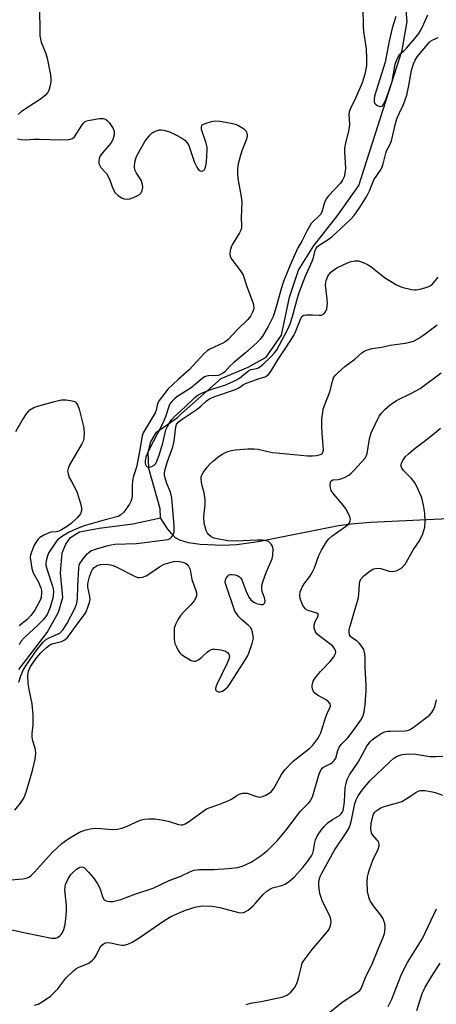
# Model space of a CAD drawing. Units: inches. Extents: x 1285769 to 1291769, y 577447 to 581448.
# Drawn here: x 1285935 to 1286058, y 579198 to 579488 of the extents above; entities that cross this region are included whole.
import ezdxf

# ---------------------------------------------------------------- set-up
doc = ezdxf.new("R2010")
doc.units = ezdxf.units.IN
doc.header["$MEASUREMENT"] = 0
doc.layers.add('HYDRO-Single Line Stream', color=4, linetype='Continuous')
doc.layers.add('Undefined', color=1, linetype='Continuous')

msp = doc.modelspace()

# ---------------------------------------------------------------- linework, layer by layer
at = {"layer": 'HYDRO-Single Line Stream'}
for points in [[(1285976.35, 579341.55), (1285976.18, 579344.17), (1285972.83, 579356.05), (1285972.68, 579360.88), (1285973.43, 579363.9), (1285975.09, 579366.77), (1285981.37, 579371.05), (1285982.42, 579372.17), (1285994.2, 579382.57), (1286002.16, 579385.86), (1286007.47, 579388.83), (1286011.95, 579395.27), (1286014.29, 579406.51), (1286016.95, 579414.45), (1286021.43, 579421.55), (1286028.57, 579430.64), (1286034.72, 579439.39), (1286047.54, 579479.23), (1286049.04, 579487.67), (1286048.55, 579493.13)], [(1285934.61, 579296.87), (1285942.91, 579307.77), (1285946.23, 579313.71), (1285947.53, 579318.06), (1285946.88, 579325.28), (1285947.33, 579331.16), (1285948.39, 579333.73), (1285949.75, 579335.69), (1285952.46, 579337.35), (1285958.19, 579338.49), (1285968.15, 579339.76), (1285976.35, 579341.55)], [(1286063.19, 579341.28), (1286038.24, 579340.12), (1286032.54, 579339.66), (1286028.75, 579339.15), (1286005.14, 579334.47), (1285998.85, 579333.59), (1285994.72, 579333.32), (1285988.04, 579333.68), (1285984.59, 579334.19), (1285981.97, 579334.93), (1285980.77, 579335.66), (1285979.63, 579336.76), (1285978.51, 579338.18), (1285976.35, 579341.55)]]:
    msp.add_lwpolyline(points, dxfattribs=at)
at = {"layer": 'Undefined'}
for points, elevation in [([(1285940.69, 579492.64), (1285940.79, 579483.44), (1285940.91, 579482.59), (1285941.19, 579481.56), (1285942.51, 579478.28), (1285942.93, 579476.87), (1285943.85, 579471.98), (1285943.97, 579470.9), (1285943.95, 579469.87), (1285943.73, 579468.46), (1285943.41, 579467.38), (1285943.02, 579466.68), (1285942.3, 579465.87), (1285940.95, 579464.8), (1285935.37, 579461.19), (1285934.35, 579460.29)], 450), ([(1286035.92, 579491.7), (1286035.99, 579486.2), (1286036.12, 579484.75), (1286036.97, 579479.6), (1286037.05, 579476.74), (1286037.02, 579474.74), (1286036.86, 579473.6), (1286036.53, 579472.19), (1286035.76, 579469.62), (1286033.9, 579465.27), (1286032.3, 579462.07), (1286031.92, 579461.04), (1286031.84, 579460.19), (1286031.99, 579457.52), (1286031.92, 579456.5), (1286031.7, 579455.39), (1286030.8, 579451.97), (1286030.55, 579450.38), (1286030.53, 579449.28), (1286030.81, 579444.34), (1286030.68, 579443), (1286030.41, 579441.98), (1286029.95, 579441), (1286029.34, 579440.09), (1286025.84, 579436.34), (1286025.11, 579435.45), (1286024.61, 579434.41), (1286023.93, 579431.93), (1286023.52, 579430.97), (1286022.91, 579430.21), (1286021.36, 579428.92), (1286020.72, 579428.17), (1286019.57, 579426.16), (1286017.99, 579422.98), (1286016.83, 579421.04), (1286014.75, 579416.42), (1286012.6, 579411.06), (1286011.91, 579408.94), (1286010.34, 579403.29), (1286009.48, 579400.83), (1286008.08, 579397.84), (1286006.37, 579395.04), (1286005.67, 579394.08), (1286004.66, 579393.05), (1286001.39, 579390.14), (1285997.8, 579387.17), (1285996.75, 579386.17), (1285995.23, 579384.55), (1285994.61, 579384.02), (1285994.01, 579383.67), (1285993.31, 579383.46), (1285990.42, 579383.34), (1285989.87, 579383.24), (1285989.25, 579383), (1285988.47, 579382.47), (1285985.33, 579379.84), (1285981.11, 579377.17), (1285980.51, 579376.68), (1285979.75, 579375.91), (1285979.11, 579375.04), (1285978.74, 579374.3), (1285977.78, 579371.24), (1285976.79, 579368.95), (1285972.82, 579361.22), (1285971.97, 579359.33), (1285971.76, 579358.27), (1285971.76, 579357.73), (1285971.86, 579357.23), (1285972.07, 579356.85), (1285972.38, 579356.57), (1285973.03, 579356.42), (1285973.79, 579356.58), (1285974.47, 579356.97), (1285974.9, 579357.52), (1285975.22, 579358.15), (1285975.89, 579359.94), (1285976.96, 579363.52), (1285977.9, 579367.42), (1285978.34, 579368.44), (1285979.08, 579369.7), (1285979.59, 579370.41), (1285980.38, 579371.27), (1285983.5, 579374.11), (1285986.43, 579376.96), (1285987.33, 579377.67), (1285988.38, 579378.2), (1285991.47, 579379.35), (1285995.31, 579380.62), (1285997.69, 579381.63), (1285998.73, 579382.13), (1285999.61, 579382.68), (1286001.97, 579384.62), (1286002.59, 579385.04), (1286003.04, 579385.21), (1286004.63, 579385.47), (1286005.22, 579385.72), (1286006.35, 579386.6), (1286008.89, 579389.04), (1286009.91, 579390.1), (1286010.55, 579390.96), (1286013.75, 579396.91), (1286014.53, 579398.66), (1286015.26, 579400.83), (1286016.47, 579405.5), (1286017.18, 579407.86), (1286018.91, 579412.5), (1286021.05, 579417.1), (1286021.4, 579418.14), (1286021.93, 579420.2), (1286022.2, 579420.9), (1286022.5, 579421.31), (1286023.11, 579421.83), (1286025.76, 579423.44), (1286026.81, 579424.24), (1286032.37, 579429.49), (1286033.39, 579430.56), (1286035.17, 579433.09), (1286037.16, 579436.25), (1286038.03, 579438.01), (1286039.21, 579441.01), (1286041.16, 579443.88), (1286041.58, 579444.62), (1286041.95, 579445.72), (1286042.67, 579448.95), (1286042.96, 579449.64), (1286043.9, 579451.33), (1286044.35, 579452.49), (1286045.59, 579457.64), (1286046, 579459.03), (1286046.64, 579460.63), (1286047.88, 579463.19), (1286048.88, 579465.98), (1286049.54, 579468.86), (1286050.3, 579473.3), (1286050.9, 579475.23), (1286051.36, 579476.28), (1286052, 579477.27), (1286055.45, 579481.48), (1286055.88, 579481.87), (1286056.58, 579482.32), (1286058.12, 579482.98)], 448), ([(1286045.71, 579489.15), (1286044.61, 579485.69), (1286043.72, 579481.93), (1286042.5, 579475.71), (1286039.33, 579465.7), (1286039.24, 579464.58), (1286039.3, 579464.05), (1286039.47, 579463.58), (1286039.81, 579463.2), (1286040.25, 579462.91), (1286040.73, 579462.71), (1286041.2, 579462.63), (1286041.6, 579462.77), (1286041.93, 579463.11), (1286042.35, 579463.83), (1286042.81, 579464.91), (1286044.55, 579470), (1286045.5, 579475.07), (1286045.86, 579476.17), (1286046.32, 579477.23), (1286046.77, 579477.92), (1286048.07, 579479.06), (1286048.82, 579479.86), (1286051.24, 579482.65), (1286052.42, 579484.17), (1286053.12, 579485.32), (1286053.91, 579487), (1286055.07, 579489.67)], 446), ([(1285934.15, 579453.1), (1285935.29, 579452.9), (1285936.74, 579452.83), (1285938.87, 579453), (1285940.63, 579453.02), (1285943.84, 579452.97), (1285947.21, 579452.81), (1285949.28, 579452.95), (1285950.36, 579453.22), (1285950.95, 579453.69), (1285953.22, 579457.24), (1285953.74, 579457.88), (1285954.14, 579458.22), (1285954.63, 579458.45), (1285955.44, 579458.66), (1285958.31, 579459.09), (1285959.41, 579459.13), (1285960.14, 579458.89), (1285960.56, 579458.54), (1285961.14, 579457.89), (1285962.33, 579456.18), (1285962.65, 579455.4), (1285962.62, 579454.3), (1285962.33, 579453.19), (1285961.85, 579452.14), (1285961.14, 579451.23), (1285959.18, 579449.04), (1285958.51, 579448.11), (1285958.29, 579447.63), (1285958.12, 579446.89), (1285958.1, 579446.39), (1285958.18, 579445.89), (1285958.77, 579444.72), (1285960.38, 579442.88), (1285960.82, 579442.2), (1285961.37, 579440.95), (1285962.25, 579438.46), (1285962.99, 579437.24), (1285963.79, 579436.42), (1285964.79, 579435.79), (1285965.6, 579435.48), (1285966.45, 579435.39), (1285967.32, 579435.47), (1285967.87, 579435.61), (1285969.4, 579436.32), (1285970.1, 579436.76), (1285970.49, 579437.11), (1285970.93, 579437.86), (1285971.12, 579438.92), (1285971.05, 579439.71), (1285970.58, 579440.91), (1285969.24, 579443.04), (1285968.78, 579443.98), (1285968.62, 579444.92), (1285968.75, 579446.26), (1285969.02, 579447.32), (1285969.37, 579448.13), (1285971.68, 579452.31), (1285972.35, 579453.25), (1285973.27, 579454.31), (1285973.9, 579454.86), (1285974.39, 579455.16), (1285975.18, 579455.52), (1285975.99, 579455.76), (1285976.54, 579455.82), (1285977.33, 579455.7), (1285978.92, 579455.14), (1285981.04, 579454.23), (1285982.31, 579453.52), (1285983.45, 579452.7), (1285984.22, 579451.93), (1285984.63, 579451.19), (1285986.38, 579446.17), (1285986.99, 579444.82), (1285987.62, 579443.92), (1285988, 579443.67), (1285988.42, 579443.6), (1285988.81, 579443.7), (1285989.15, 579443.94), (1285989.42, 579444.3), (1285989.62, 579444.8), (1285989.84, 579446.24), (1285990.09, 579449.81), (1285990.03, 579450.69), (1285989.77, 579451.86), (1285989.42, 579453.02), (1285988.65, 579455.01), (1285988.43, 579455.83), (1285988.36, 579456.61), (1285988.48, 579457.04), (1285988.61, 579457.21), (1285989.25, 579457.59), (1285990.05, 579457.87), (1285991.47, 579458.26), (1285992.33, 579458.39), (1285993.76, 579458.3), (1285997.18, 579457.74), (1285998.3, 579457.45), (1285999.1, 579457.14), (1286000.81, 579456.15), (1286001.21, 579455.8), (1286001.52, 579455.39), (1286001.84, 579454.4), (1286001.86, 579453.88), (1286001.69, 579453.07), (1286000.29, 579449.6), (1285999.76, 579447.96), (1285999.18, 579445.74), (1285998.97, 579444.34), (1285998.98, 579442.92), (1285999.11, 579441.49), (1286000.06, 579436.02), (1286000.24, 579434.57), (1286000.1, 579429.86), (1286000.19, 579427.59), (1286000.14, 579426.85), (1285999.95, 579426.19), (1285999.57, 579425.42), (1285997.73, 579422.44), (1285997.21, 579421.47), (1285996.8, 579420.22), (1285996.71, 579419.16), (1285996.85, 579418.44), (1285997.3, 579417.54), (1285999.88, 579414.25), (1286000.64, 579413), (1286001.62, 579409.91), (1286003.64, 579404.67), (1286003.76, 579404.11), (1286003.78, 579403.29), (1286003.7, 579402.75), (1286003.47, 579402.05), (1286002.87, 579400.94), (1286002.06, 579399.91), (1285998.92, 579396.83), (1285996.18, 579393.97), (1285995.35, 579393.33), (1285994.64, 579392.92), (1285990.82, 579391.18), (1285990.11, 579390.71), (1285989.2, 579389.94), (1285984.79, 579385.12), (1285981.5, 579382.27), (1285978.52, 579379.42), (1285977.55, 579378.26), (1285975.96, 579376.07), (1285975.47, 579375.13), (1285975.06, 579373.24), (1285974.77, 579372.47), (1285971.77, 579367.56), (1285971.25, 579366.53), (1285970.95, 579365.7), (1285970.69, 579364.6), (1285970.32, 579362.13), (1285969.34, 579356.86), (1285969.06, 579355.82), (1285968.32, 579353.78), (1285968.13, 579352.98), (1285967.98, 579351.26), (1285967.93, 579347.91), (1285967.8, 579346.94), (1285967.57, 579346.29), (1285967.15, 579345.53), (1285965.49, 579343.13), (1285964.67, 579342.37), (1285963.81, 579341.94), (1285960.01, 579340.93), (1285953.86, 579339.1), (1285951.56, 579338.27), (1285949.19, 579337.15), (1285947.15, 579335.93), (1285946, 579335.03), (1285945.45, 579334.36), (1285943.4, 579331.29), (1285942.97, 579330.27), (1285942.67, 579329.2), (1285942.54, 579328.39), (1285942.56, 579327.58), (1285942.8, 579326.49), (1285944.49, 579321.42), (1285944.69, 579320.55), (1285944.76, 579319.76), (1285944.71, 579318.69), (1285944.56, 579317.86), (1285944.12, 579316.22), (1285943.66, 579314.87), (1285942.89, 579313.04), (1285941.84, 579311.52), (1285940.27, 579309.96), (1285936.2, 579306.28), (1285935.18, 579305.13), (1285934.67, 579304.09)], 450), ([(1285934.54, 579293.11), (1285935.12, 579295.01), (1285935.91, 579296.8), (1285936.79, 579298.25), (1285939.89, 579302.58), (1285941.81, 579304.98), (1285942.41, 579305.56), (1285943.11, 579306), (1285944.39, 579306.59), (1285946, 579307.2), (1285946.67, 579307.58), (1285947.64, 579308.58), (1285948.69, 579310.26), (1285951.1, 579314.8), (1285951.67, 579316.35), (1285951.88, 579317.72), (1285951.91, 579321.26), (1285952.23, 579326.74), (1285952.39, 579327.52), (1285952.59, 579328.03), (1285953.49, 579329.45), (1285954.69, 579330.91), (1285955.18, 579331.34), (1285955.81, 579331.74), (1285957.45, 579332.38), (1285960.45, 579333.28), (1285961.77, 579333.58), (1285962.88, 579333.74), (1285969.25, 579333.98), (1285977.83, 579334.99), (1285978.55, 579335.15), (1285979.19, 579335.42), (1285979.6, 579335.77), (1285980.07, 579336.45), (1285980.24, 579336.96), (1285980.32, 579337.5), (1285980.32, 579339.21), (1285979.66, 579347.38), (1285979.28, 579349.09), (1285978.2, 579351.63), (1285977.75, 579352.94), (1285977.51, 579354), (1285977.48, 579354.73), (1285977.66, 579355.79), (1285978.33, 579358.06), (1285979.99, 579362.42), (1285980.31, 579364.05), (1285980.82, 579368.28), (1285981.05, 579369), (1285981.56, 579369.72), (1285982.66, 579370.59), (1285987.11, 579373.48), (1285988.19, 579374.38), (1285989.78, 579375.88), (1285990.89, 579376.63), (1285992.31, 579377.21), (1285998.38, 579379.33), (1285999.37, 579379.82), (1286000.75, 579380.73), (1286001.39, 579381.06), (1286005.35, 579382.57), (1286007.16, 579383.06), (1286007.77, 579383.38), (1286008.14, 579383.69), (1286008.8, 579384.59), (1286010.85, 579388.08), (1286012.85, 579390.99), (1286015.56, 579395.23), (1286016.33, 579396.77), (1286017.67, 579400.26), (1286018.02, 579400.86), (1286018.6, 579401.2), (1286019.37, 579401.32), (1286021.08, 579401.32), (1286023.04, 579401.17), (1286023.8, 579401.22), (1286024.45, 579401.56), (1286024.95, 579402.14), (1286025.37, 579403.1), (1286025.56, 579404.68), (1286025.47, 579405.86), (1286024.96, 579409.98), (1286024.99, 579410.84), (1286025.11, 579411.39), (1286025.66, 579412.7), (1286026.27, 579413.65), (1286027.07, 579414.35), (1286028.47, 579415.21), (1286031.4, 579416.59), (1286032.46, 579417.01), (1286033.56, 579417.24), (1286034.66, 579417.18), (1286036.03, 579416.75), (1286037.35, 579416.15), (1286038.3, 579415.5), (1286041.2, 579413.15), (1286042.37, 579412.31), (1286045.88, 579410.17), (1286047.46, 579409.44), (1286050.27, 579408.72), (1286051.12, 579408.61), (1286051.69, 579408.62), (1286052.84, 579408.85), (1286054.55, 579409.36), (1286055.38, 579409.66), (1286056.13, 579410.05), (1286056.88, 579410.77), (1286058.18, 579412.37)], 450), ([(1285933.34, 579255.45), (1285935.08, 579257.51), (1285936, 579258.94), (1285936.37, 579259.7), (1285936.75, 579260.75), (1285938.63, 579267.06), (1285939.36, 579270.41), (1285939.58, 579272.09), (1285939.44, 579273.23), (1285938.71, 579275.8), (1285938.51, 579276.92), (1285938.5, 579278.01), (1285938.82, 579280.4), (1285938.75, 579283.6), (1285938.48, 579286.75), (1285937.57, 579290.93), (1285937.28, 579292.68), (1285937.22, 579295.02), (1285937.41, 579296.39), (1285938.01, 579297.68), (1285939.85, 579300.34), (1285941.06, 579301.73), (1285942.72, 579303.28), (1285943.61, 579303.98), (1285944.14, 579304.29), (1285944.65, 579304.49), (1285946.34, 579304.86), (1285947.14, 579305.12), (1285948.14, 579305.6), (1285948.78, 579306.13), (1285949.5, 579307), (1285952.02, 579310.54), (1285953.95, 579313.03), (1285954.37, 579313.79), (1285954.92, 579315.17), (1285955.38, 579316.58), (1285955.54, 579317.43), (1285955.48, 579318.37), (1285954.89, 579321.06), (1285954.86, 579321.83), (1285954.96, 579322.59), (1285955.39, 579324.15), (1285955.87, 579325.52), (1285956.28, 579326.27), (1285956.81, 579326.92), (1285957.65, 579327.49), (1285958.63, 579327.8), (1285960.2, 579327.89), (1285961.6, 579327.7), (1285962.4, 579327.46), (1285963.44, 579327), (1285968.85, 579324.24), (1285969.64, 579323.97), (1285970.19, 579323.91), (1285971.03, 579324.04), (1285972.12, 579324.44), (1285972.87, 579324.89), (1285975.97, 579327.1), (1285977.4, 579327.82), (1285978.72, 579328.29), (1285980.12, 579328.64), (1285981.24, 579328.72), (1285982.89, 579328.42), (1285983.65, 579328.14), (1285984.1, 579327.86), (1285984.6, 579327.25), (1285985.05, 579326.24), (1285985.57, 579323.38), (1285986.71, 579320.14), (1285986.88, 579319.37), (1285986.92, 579318.6), (1285986.74, 579317.91), (1285986.25, 579317.02), (1285985.3, 579315.91), (1285983.08, 579313.71), (1285982.34, 579312.87), (1285981.55, 579311.64), (1285980.73, 579310.08), (1285980.38, 579309), (1285980.3, 579307.89), (1285980.37, 579305.63), (1285980.58, 579304.53), (1285981.02, 579303.47), (1285981.56, 579302.46), (1285982.04, 579301.75), (1285982.42, 579301.35), (1285983.35, 579300.67), (1285984.61, 579299.93), (1285985.36, 579299.53), (1285986.12, 579299.28), (1285986.7, 579299.3), (1285987.63, 579299.76), (1285988.52, 579300.43), (1285990.21, 579302.08), (1285990.86, 579302.53), (1285991.56, 579302.83), (1285992.37, 579302.87), (1285994.07, 579302.58), (1285995.45, 579302.19), (1285996.1, 579301.81), (1285996.48, 579301.32), (1285996.61, 579300.89), (1285996.59, 579300.38), (1285996.46, 579299.85), (1285995.89, 579298.51), (1285992.94, 579292.4), (1285992.66, 579291.72), (1285992.55, 579291.08), (1285992.63, 579290.76), (1285992.87, 579290.47), (1285993.29, 579290.27), (1285993.77, 579290.23), (1285994.54, 579290.48), (1285995.51, 579291.13), (1285996.15, 579291.75), (1285996.85, 579292.7), (1286001.81, 579300.59), (1286002.3, 579301.67), (1286003.33, 579304.46), (1286003.57, 579305.26), (1286003.68, 579306.08), (1286003.43, 579307.76), (1286003.18, 579308.57), (1286002.93, 579309.07), (1286002.19, 579309.9), (1286000.19, 579311.58), (1285999.35, 579312.37), (1285998.67, 579313.28), (1285998.26, 579314.03), (1285995.53, 579321.85), (1285995.41, 579322.54), (1285995.48, 579323.24), (1285995.68, 579323.72), (1285996.12, 579324.35), (1285996.49, 579324.67), (1285996.94, 579324.83), (1285997.46, 579324.83), (1285998.29, 579324.67), (1285999.09, 579324.39), (1285999.57, 579324.12), (1285999.96, 579323.75), (1286000.24, 579323.27), (1286001.72, 579319.36), (1286002.4, 579318.06), (1286002.91, 579317.38), (1286003.78, 579316.66), (1286004.56, 579316.29), (1286005.9, 579315.94), (1286006.59, 579316.01), (1286007.03, 579316.48), (1286007.19, 579317.17), (1286007.01, 579317.95), (1286006.29, 579319.81), (1286006.14, 579320.83), (1286006.19, 579321.62), (1286006.58, 579322.98), (1286007.47, 579325.41), (1286009.2, 579329.4), (1286009.44, 579330.54), (1286009.51, 579332.31), (1286009.36, 579333.13), (1286008.96, 579333.79), (1286008.18, 579334.49), (1286007.42, 579334.77), (1286006.26, 579334.88), (1286004.77, 579334.9), (1285998.59, 579334.62), (1285996.15, 579334.76), (1285993.48, 579335.18), (1285992.04, 579335.51), (1285991.26, 579335.86), (1285990.43, 579336.58), (1285990.13, 579337.03), (1285989.79, 579337.77), (1285989.44, 579338.82), (1285989.2, 579339.9), (1285989.12, 579341.87), (1285989.46, 579345.39), (1285989.44, 579346.84), (1285989.2, 579348.85), (1285988.46, 579351.28), (1285988.25, 579352.92), (1285988.34, 579353.7), (1285988.55, 579354.22), (1285989, 579354.96), (1285990.07, 579356.38), (1285990.84, 579357.28), (1285991.89, 579358.28), (1285993.22, 579359.4), (1285994.44, 579360.25), (1285995.42, 579360.77), (1285996.41, 579361.15), (1285997.19, 579361.36), (1285998.31, 579361.52), (1286002.05, 579361.85), (1286003.96, 579361.87), (1286005.05, 579361.71), (1286008.32, 579360.91), (1286009.43, 579360.72), (1286019.77, 579359.79), (1286021.06, 579359.79), (1286022.33, 579359.9), (1286023.11, 579360.03), (1286023.78, 579360.28), (1286024.09, 579360.59), (1286024.19, 579360.8), (1286024.3, 579361.55), (1286023.94, 579366.43), (1286023.87, 579368.42), (1286023.9, 579370.67), (1286024.11, 579372.67), (1286024.29, 579373.5), (1286024.63, 579374.58), (1286026.26, 579378.59), (1286027.06, 579382.02), (1286027.32, 579382.69), (1286027.71, 579383.32), (1286028.68, 579384.33), (1286030.61, 579386.03), (1286033.55, 579388.28), (1286035.66, 579390.14), (1286036.33, 579390.61), (1286037.35, 579391.01), (1286038.72, 579391.33), (1286041.49, 579391.81), (1286044.02, 579392.35), (1286048.43, 579392.91), (1286049.82, 579393.21), (1286050.89, 579393.55), (1286052.19, 579394.26), (1286053.88, 579395.42), (1286057.83, 579398.3)], 452), ([(1285931.08, 579234.83), (1285935.72, 579235.14), (1285936.77, 579235.35), (1285937.6, 579235.72), (1285938.33, 579236.25), (1285939.12, 579237.04), (1285944.44, 579243.02), (1285947.27, 579245.55), (1285948.4, 579246.47), (1285949.63, 579247.28), (1285952.48, 579248.9), (1285953.97, 579249.56), (1285955.57, 579249.93), (1285957.21, 579250.1), (1285958.79, 579250.02), (1285962.06, 579249.69), (1285963.52, 579249.77), (1285964.94, 579250.14), (1285966.34, 579250.61), (1285970.36, 579252.47), (1285971.47, 579252.71), (1285972.91, 579252.83), (1285974.65, 579252.83), (1285976.64, 579252.54), (1285978.6, 579252.12), (1285981.57, 579251.18), (1285982.38, 579251.06), (1285982.86, 579251.11), (1285983.6, 579251.37), (1285984.57, 579251.94), (1285988.46, 579254.83), (1285989.89, 579255.78), (1285990.68, 579256.13), (1285993.47, 579257.05), (1285996.49, 579258.22), (1285997.27, 579258.62), (1285998.84, 579259.75), (1285999.54, 579260.15), (1286000.57, 579260.4), (1286001.9, 579260.37), (1286004.59, 579259.39), (1286005.56, 579259.22), (1286006.34, 579259.39), (1286007.11, 579259.71), (1286008.35, 579260.39), (1286009.01, 579260.89), (1286009.82, 579261.99), (1286012.1, 579266.12), (1286013.06, 579267.38), (1286015.45, 579269.81), (1286020.42, 579273.72), (1286021.22, 579274.58), (1286022.66, 579276.51), (1286023.19, 579277.38), (1286023.53, 579278.16), (1286024.1, 579279.8), (1286025.01, 579282.89), (1286025.43, 579283.92), (1286026.16, 579285.35), (1286026.39, 579286.06), (1286026.28, 579286.71), (1286025.72, 579287.46), (1286025.14, 579287.86), (1286022.56, 579289.26), (1286021.66, 579289.97), (1286021.37, 579290.39), (1286021.08, 579291.11), (1286020.97, 579291.62), (1286020.97, 579292.13), (1286021.31, 579293.36), (1286022.01, 579294.52), (1286023.47, 579296.23), (1286026.32, 579299.15), (1286027.44, 579300.54), (1286027.91, 579301.52), (1286027.97, 579301.98), (1286027.89, 579302.43), (1286027.53, 579303.13), (1286027, 579303.76), (1286023.09, 579306.72), (1286022.5, 579307.27), (1286021.99, 579307.94), (1286021.58, 579308.96), (1286021.55, 579309.96), (1286021.87, 579310.97), (1286022.76, 579312.59), (1286022.8, 579313.14), (1286022.39, 579313.44), (1286019.83, 579314.17), (1286019.36, 579314.45), (1286018.96, 579314.81), (1286018.29, 579315.66), (1286017.92, 579316.39), (1286017.52, 579317.72), (1286017.39, 579318.77), (1286017.5, 579319.7), (1286018.04, 579321.05), (1286018.65, 579322.06), (1286020.29, 579324.2), (1286020.93, 579325.2), (1286021.66, 579326.8), (1286022.95, 579330.45), (1286023.77, 579331.98), (1286025.27, 579334.45), (1286025.96, 579335.36), (1286026.78, 579336.13), (1286031.48, 579339.46), (1286031.98, 579340.03), (1286032.25, 579340.63), (1286032.3, 579341.06), (1286032.13, 579341.83), (1286031.66, 579342.86), (1286030.95, 579344.12), (1286030.16, 579345.22), (1286027.29, 579348.55), (1286026.63, 579349.52), (1286026.37, 579350.32), (1286026.31, 579351.17), (1286026.39, 579351.97), (1286026.59, 579352.39), (1286027.13, 579352.7), (1286028.65, 579352.83), (1286029.5, 579353), (1286030.56, 579353.42), (1286031.81, 579354.11), (1286032.46, 579354.61), (1286033.43, 579355.56), (1286036.55, 579359), (1286036.95, 579359.65), (1286037.22, 579360.41), (1286037.89, 579364.78), (1286038.38, 579366.53), (1286040.78, 579371.43), (1286041.42, 579372.37), (1286042.43, 579373.42), (1286043.97, 579374.78), (1286045.85, 579376.06), (1286050.31, 579378.21), (1286052.79, 579379.57), (1286059, 579384.19)], 454), ([(1285933.71, 579366.89), (1285935.53, 579370.15), (1285936.79, 579372.14), (1285937.85, 579373.3), (1285939.01, 579374.02), (1285940.41, 579374.5), (1285945.05, 579375.78), (1285947.09, 579376.23), (1285948.56, 579376.22), (1285950.29, 579376.01), (1285951.05, 579375.73), (1285951.41, 579375.44), (1285951.69, 579375.06), (1285951.94, 579374.57), (1285952.3, 579373.49), (1285953.63, 579368.44), (1285953.81, 579366.67), (1285953.76, 579364.91), (1285953.51, 579364.09), (1285953.12, 579363.3), (1285949.51, 579357.11), (1285949.06, 579356.04), (1285948.94, 579355.22), (1285949.06, 579354.43), (1285949.44, 579353.42), (1285950.04, 579352.18), (1285951.29, 579350.03), (1285951.73, 579348.97), (1285952.93, 579345.01), (1285953.08, 579344.18), (1285953.07, 579343.64), (1285952.69, 579342.69), (1285951.88, 579341.6), (1285949.98, 579339.86), (1285948.6, 579338.84), (1285947.18, 579337.98), (1285946.36, 579337.58), (1285945.61, 579337.41), (1285943.95, 579337.24), (1285943.17, 579337.03), (1285941.93, 579336.43), (1285940.78, 579335.69), (1285940.18, 579335.12), (1285939.53, 579334.22), (1285939.01, 579333.22), (1285938.47, 579331.92), (1285938.05, 579330.64), (1285937.94, 579329.79), (1285938.44, 579326.62), (1285938.8, 579325.26), (1285940.26, 579322.75), (1285941, 579320.89), (1285941.22, 579320.07), (1285941.29, 579319.5), (1285941.14, 579318.08), (1285940.77, 579317.03), (1285940, 579315.54), (1285939.27, 579314.33), (1285938.11, 579312.7), (1285936.97, 579311.5), (1285934.7, 579309.67)], 452), ([(1285931.66, 579220.4), (1285936.55, 579219.27), (1285944.15, 579217.71), (1285944.98, 579217.66), (1285945.5, 579217.75), (1285945.99, 579217.95), (1285946.66, 579218.39), (1285947.05, 579218.74), (1285947.38, 579219.18), (1285947.83, 579220.25), (1285948.17, 579221.77), (1285948.53, 579224.36), (1285948.63, 579225.8), (1285948.6, 579227.24), (1285948.14, 579231.92), (1285948.18, 579232.76), (1285948.34, 579233.51), (1285948.96, 579235), (1285949.91, 579236.44), (1285950.68, 579237.26), (1285951.51, 579238), (1285952.58, 579238.62), (1285953.21, 579238.71), (1285953.88, 579238.38), (1285955.13, 579237.16), (1285956.46, 579235.56), (1285957.62, 579233.9), (1285958.35, 579232.66), (1285958.67, 579231.85), (1285959.27, 579229.89), (1285959.72, 579229.04), (1285960.09, 579228.76), (1285960.57, 579228.59), (1285961.39, 579228.5), (1285962.26, 579228.54), (1285964.58, 579229.08), (1285968.77, 579230.67), (1285974.17, 579232.46), (1285978.86, 579234.68), (1285982.27, 579235.96), (1285985.16, 579237.38), (1285986.23, 579237.77), (1285987.63, 579237.91), (1285991.99, 579237.89), (1285996.3, 579238.2), (1285999.07, 579238.54), (1286000.68, 579239), (1286003.01, 579240.05), (1286005.99, 579242.03), (1286007.99, 579243.64), (1286010.69, 579246.35), (1286013.63, 579249.94), (1286017.42, 579254.9), (1286018.17, 579255.73), (1286019.94, 579257.47), (1286020.44, 579258.07), (1286020.85, 579258.76), (1286021.17, 579259.59), (1286023.12, 579266.13), (1286023.67, 579267.42), (1286023.97, 579267.8), (1286024.31, 579268.07), (1286026.51, 579269.11), (1286026.95, 579269.44), (1286027.52, 579270.05), (1286027.94, 579270.77), (1286028.56, 579273.02), (1286029, 579274), (1286029.69, 579274.87), (1286031.48, 579276.72), (1286033.14, 579278.73), (1286035.55, 579282.2), (1286036.08, 579283.29), (1286036.31, 579284.38), (1286036.6, 579286.57), (1286036.9, 579290.57), (1286036.89, 579292.14), (1286036.61, 579297.48), (1286036.64, 579300.35), (1286036.56, 579301.44), (1286036.19, 579302.71), (1286035.43, 579303.94), (1286034.89, 579304.62), (1286034.28, 579305.22), (1286032.86, 579306.06), (1286032.32, 579306.51), (1286032, 579307.09), (1286031.88, 579307.91), (1286031.92, 579308.48), (1286032.11, 579309.34), (1286034.02, 579315.67), (1286034.52, 579317.57), (1286034.73, 579318.89), (1286034.93, 579321.96), (1286035.09, 579322.88), (1286035.44, 579323.57), (1286036.24, 579324.41), (1286038.1, 579325.92), (1286039.1, 579326.49), (1286040.15, 579326.68), (1286041.24, 579326.61), (1286043.69, 579325.79), (1286044.5, 579325.65), (1286045.27, 579325.76), (1286046.04, 579326.01), (1286046.78, 579326.35), (1286047.46, 579326.78), (1286048.38, 579327.89), (1286050.83, 579332.14), (1286052.68, 579334.72), (1286053.59, 579336.81), (1286054.18, 579338.71), (1286054.29, 579340.38), (1286054.21, 579342.92), (1286053.81, 579345.19), (1286053.28, 579347.42), (1286052.28, 579349.88), (1286051.35, 579351.71), (1286050.27, 579353.09), (1286047.97, 579355.44), (1286047.45, 579356.11), (1286047.25, 579356.61), (1286047.21, 579357.13), (1286047.32, 579357.65), (1286047.7, 579358.38), (1286048.55, 579359.53), (1286049.39, 579360.37), (1286051.01, 579361.71), (1286054.54, 579364.37), (1286057.53, 579366.82), (1286058.78, 579367.93)], 456), ([(1286001.51, 579198.14), (1286002.86, 579198.57), (1286006.01, 579199.09), (1286012.45, 579200.47), (1286013.74, 579200.99), (1286014.77, 579201.79), (1286015.84, 579203.12), (1286016.5, 579204.34), (1286017, 579205.91), (1286017.83, 579209.51), (1286018.11, 579210.3), (1286018.39, 579210.81), (1286021.05, 579214.36), (1286025.51, 579219.66), (1286026, 579220.37), (1286026.33, 579221.1), (1286026.53, 579221.85), (1286026.61, 579222.61), (1286026.42, 579223.69), (1286025.74, 579225.3), (1286024.07, 579228.54), (1286023.28, 579230.83), (1286022.96, 579233.14), (1286022.94, 579234.01), (1286023.04, 579234.85), (1286023.37, 579235.86), (1286023.84, 579236.86), (1286027.61, 579243.58), (1286031.05, 579248.77), (1286031.78, 579250.01), (1286032.17, 579251.03), (1286032.56, 579252.42), (1286033.58, 579257.41), (1286033.94, 579258.43), (1286034.56, 579259.65), (1286035.71, 579261.31), (1286037.99, 579264.02), (1286043.99, 579269.77), (1286045.07, 579270.71), (1286046.01, 579271.32), (1286047.56, 579271.84), (1286049.51, 579272), (1286051.52, 579271.87), (1286055.69, 579271.21), (1286057.45, 579271.2), (1286059.52, 579271.34)], 460), ([(1286025.08, 579194.91), (1286029.83, 579198.87), (1286034.05, 579201.57), (1286035.01, 579202.33), (1286035.41, 579202.87), (1286035.67, 579203.39), (1286036.76, 579206.16), (1286038.75, 579210.37), (1286040.63, 579214.97), (1286041.87, 579217.75), (1286042.3, 579219.13), (1286042.52, 579220.6), (1286042.53, 579221.19), (1286042.4, 579222.01), (1286041.87, 579223.59), (1286041.29, 579224.52), (1286039.34, 579226.88), (1286038.22, 579228.46), (1286037.97, 579228.94), (1286037.68, 579229.77), (1286037.35, 579231.5), (1286037.25, 579234.33), (1286037.35, 579235.74), (1286037.49, 579236.59), (1286037.92, 579237.98), (1286038.92, 579240.72), (1286040.44, 579243.89), (1286040.79, 579244.93), (1286040.79, 579245.44), (1286040.52, 579246.17), (1286040.21, 579246.61), (1286038.88, 579248.01), (1286038.5, 579248.67), (1286038.36, 579249.22), (1286038.29, 579250.08), (1286038.42, 579251.52), (1286038.74, 579253.23), (1286039.09, 579254.24), (1286039.49, 579254.85), (1286039.86, 579255.22), (1286041.2, 579256.1), (1286042.26, 579256.5), (1286046.18, 579257.55), (1286047.43, 579257.98), (1286048.71, 579258.7), (1286051.56, 579260.59), (1286052.29, 579260.98), (1286052.79, 579261.15), (1286053.33, 579261.22), (1286054.17, 579261.18), (1286056.46, 579260.83), (1286057.28, 579260.61), (1286059.38, 579259.79)], 462), ([(1286043.45, 579197.58), (1286044.45, 579199.73), (1286047.25, 579206.77), (1286048.3, 579209.07), (1286049.1, 579210.54), (1286053.54, 579217.63), (1286057.69, 579226.32)], 464), ([(1286051.9, 579196.36), (1286053.46, 579201.44), (1286053.78, 579202.23), (1286054.32, 579203.26), (1286056.3, 579206.56), (1286058.77, 579210.31)], 466)]:
    msp.add_lwpolyline(points, dxfattribs=dict(at, elevation=elevation))
msp.add_polyline3d([(1285939.23, 579197.94, 458), (1285940.31, 579198.3, 458), (1285941.45, 579198.96, 458), (1285943.91, 579200.65, 458), (1285944.92, 579201.57, 458), (1285946.03, 579202.8, 458), (1285948.37, 579205.94, 458), (1285950.67, 579208.13, 458), (1285951.34, 579208.66, 458), (1285952.07, 579209.08, 458), (1285955.17, 579210.39, 458), (1285956.28, 579211.21, 458), (1285956.87, 579211.86, 458), (1285957.18, 579212.35, 458), (1285958.64, 579215.18, 458), (1285958.98, 579215.61, 458), (1285959.37, 579215.94, 458), (1285960.05, 579216.29, 458), (1285960.79, 579216.44, 458), (1285961.6, 579216.34, 458), (1285963.82, 579215.8, 458), (1285964.9, 579215.63, 458), (1285965.65, 579215.66, 458), (1285966.7, 579215.97, 458), (1285967.96, 579216.57, 458), (1285969.99, 579217.81, 458), (1285977.59, 579222.98, 458), (1285979.31, 579224.07, 458), (1285980.91, 579224.82, 458), (1285983.64, 579225.95, 458), (1285985.23, 579226.48, 458), (1285986.86, 579226.9, 458), (1285988.79, 579227.21, 458), (1285991.56, 579227.1, 458), (1285993.79, 579226.7, 458), (1285999.27, 579225.29, 458), (1286000.37, 579225.21, 458), (1286001.03, 579225.34, 458), (1286002.14, 579225.98, 458), (1286003.63, 579227.26, 458), (1286004.44, 579228.09, 458), (1286006.58, 579230.61, 458), (1286007.65, 579231.58, 458), (1286008.58, 579232.17, 458), (1286009.33, 579232.52, 458), (1286012.09, 579233.18, 458), (1286013.06, 579233.59, 458), (1286014.36, 579234.53, 458), (1286015.77, 579235.81, 458), (1286018.26, 579238.54, 458), (1286019.9, 579240.65, 458), (1286020.83, 579242, 458), (1286021.19, 579242.7, 458), (1286021.45, 579243.49, 458), (1286021.8, 579245.86, 458), (1286022.01, 579246.67, 458), (1286022.62, 579247.91, 458), (1286023.7, 579249.56, 458), (1286024.58, 579250.59, 458), (1286025.76, 579251.73, 458), (1286026.96, 579252.62, 458), (1286029.06, 579253.86, 458), (1286029.45, 579254.19, 458), (1286029.86, 579254.74, 458), (1286030.11, 579255.42, 458), (1286030.33, 579256.52, 458), (1286030.49, 579257.94, 458), (1286030.76, 579262, 458), (1286031, 579263.34, 458), (1286031.31, 579264.39, 458), (1286032.04, 579265.82, 458), (1286034.59, 579269.59, 458), (1286037.15, 579274.22, 458), (1286038.09, 579275.54, 458), (1286038.67, 579276.12, 458), (1286039.85, 579277, 458), (1286041.35, 579277.97, 458), (1286042.39, 579278.47, 458), (1286043.25, 579278.64, 458), (1286044.13, 579278.7, 458), (1286048.4, 579278.79, 458), (1286049.12, 579278.91, 458), (1286049.93, 579279.2, 458), (1286051.16, 579280.01, 458), (1286055.54, 579283.41, 458), (1286056.27, 579284.15, 458), (1286056.89, 579285.19, 458), (1286057.25, 579286.22, 458), (1286057.68, 579287.86, 458)], dxfattribs=at)

doc.saveas('drawing.dxf')
